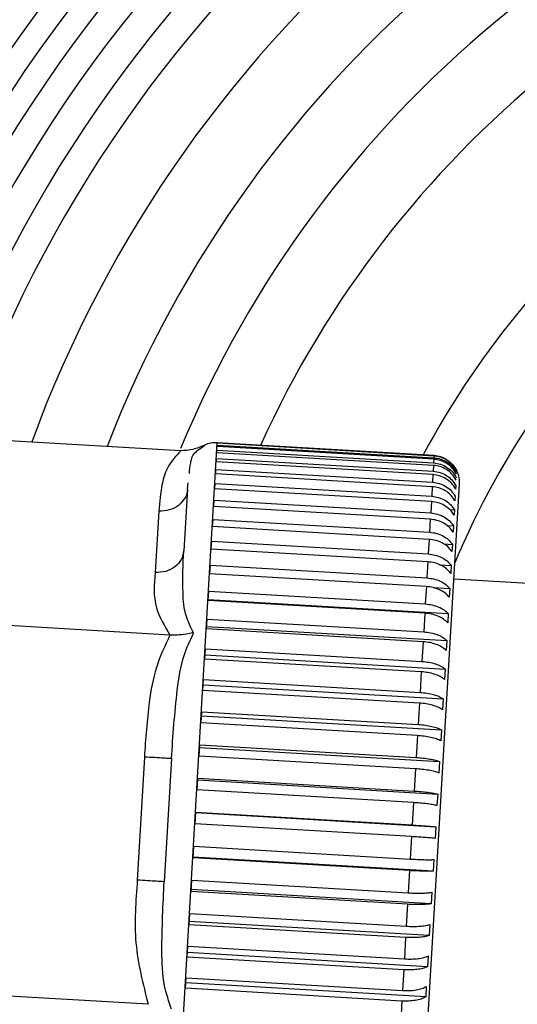
# Model space of a CAD drawing. Units: millimetres. Extents: x 4329 to 65973, y 95361 to 201456.
# Drawn here: x 14437 to 14455, y 127076 to 127112 of the extents above; entities that cross this region are included whole.
import ezdxf

# ---------------------------------------------------------------- set-up
doc = ezdxf.new("R2010")
doc.units = ezdxf.units.MM
doc.layers.add('SVILUPPO', color=7, linetype='Continuous')

msp = doc.modelspace()

# ---------------------------------------------------------------- linework, layer by layer
at = {"layer": 'SVILUPPO', "color": 251, "ltscale": 5, "true_color": 0x636466}
for p, q in [((14442.776, 127096.16), (14433.415, 127096.712)), ((14442.471, 127068.505), (14444.118, 127096.456)), ((14452.104, 127095.986), (14444.118, 127096.456)), ((14444.128, 127096.453), (14452.104, 127095.983)), ((14444.128, 127096.439), (14444.128, 127096.453)), ((14452.103, 127095.969), (14444.128, 127096.439)), ((14443.482, 127096.239), (14443.657, 127096.373)), ((14444.107, 127096.092), (14444.112, 127096.182)), ((14452.083, 127095.622), (14444.107, 127096.092)), ((14444.112, 127096.182), (14452.088, 127095.712)), ((14444.121, 127096.321), (14444.124, 127096.374)), ((14452.097, 127095.851), (14444.121, 127096.321)), ((14444.124, 127096.374), (14452.1, 127095.904)), ((14444.087, 127095.753), (14444.095, 127095.88)), ((14452.063, 127095.283), (14444.087, 127095.753)), ((14444.095, 127095.88), (14452.071, 127095.41)), ((14452.097, 127095.851), (14452.088, 127095.712)), ((14452.103, 127095.969), (14452.1, 127095.904)), ((14452.104, 127095.986), (14452.104, 127095.983)), ((14444.061, 127095.307), (14444.07, 127095.471)), ((14444.07, 127095.471), (14452.046, 127095.001)), ((14452.083, 127095.622), (14452.071, 127095.41)), ((14443.016, 127094.744), (14443.046, 127094.982)), ((14452.037, 127094.837), (14444.061, 127095.307)), ((14452.063, 127095.283), (14452.046, 127095.001)), ((14443.016, 127094.744), (14442.882, 127092.482)), ((14444.028, 127094.758), (14444.04, 127094.957)), ((14452.004, 127094.288), (14444.028, 127094.758)), ((14444.04, 127094.957), (14452.016, 127094.486)), ((14451.514, 127068.974), (14453.044, 127094.928)), ((14452.037, 127094.837), (14452.016, 127094.486)), ((14452.907, 127094.88), (14452.899, 127094.752)), ((14443.99, 127094.111), (14444.004, 127094.342)), ((14444.004, 127094.342), (14451.98, 127093.872)), ((14452.004, 127094.288), (14451.98, 127093.872)), ((14452.884, 127094.485), (14452.874, 127094.321)), ((14441.966, 127093.938), (14441.833, 127091.675)), ((14451.966, 127093.64), (14443.99, 127094.111)), ((14452.679, 127093.999), (14452.854, 127093.989)), ((14452.854, 127093.989), (14452.843, 127093.79)), ((14443.947, 127093.369), (14443.962, 127093.632)), ((14443.962, 127093.632), (14451.938, 127093.161)), ((14451.966, 127093.64), (14451.938, 127093.161)), ((14451.923, 127092.899), (14443.947, 127093.369)), ((14452.576, 127093.41), (14452.819, 127093.396)), ((14452.819, 127093.396), (14452.806, 127093.164)), ((14443.898, 127092.54), (14443.915, 127092.832)), ((14443.915, 127092.832), (14451.891, 127092.361)), ((14451.923, 127092.899), (14451.891, 127092.361)), ((14451.874, 127092.07), (14443.898, 127092.54)), ((14452.461, 127092.729), (14452.779, 127092.711)), ((14452.779, 127092.711), (14452.763, 127092.448)), ((14443.844, 127091.63), (14443.863, 127091.948)), ((14443.863, 127091.948), (14451.839, 127091.478)), ((14451.874, 127092.07), (14451.839, 127091.478)), ((14452.307, 127091.964), (14452.733, 127091.939)), ((14452.733, 127091.939), (14452.716, 127091.647)), ((14451.82, 127091.16), (14443.844, 127091.63)), ((14463.954, 127090.779), (14452.838, 127091.435)), ((14443.786, 127090.646), (14443.806, 127090.989)), ((14443.806, 127090.989), (14451.782, 127090.518)), ((14451.82, 127091.16), (14451.782, 127090.518)), ((14452.067, 127091.123), (14452.683, 127091.087)), ((14452.683, 127091.087), (14452.664, 127090.769)), ((14451.762, 127090.176), (14443.786, 127090.646)), ((14443.788, 127090.683), (14452.629, 127090.162)), ((14442.376, 127089.373), (14433.015, 127089.925)), ((14443.724, 127089.597), (14443.746, 127089.961)), ((14443.746, 127089.961), (14451.722, 127089.49)), ((14451.762, 127090.176), (14451.722, 127089.49)), ((14452.629, 127090.162), (14452.608, 127089.819)), ((14451.7, 127089.126), (14443.724, 127089.597)), ((14443.73, 127089.691), (14452.57, 127089.17)), ((14452.57, 127089.17), (14452.549, 127088.806)), ((14443.659, 127088.49), (14443.682, 127088.872)), ((14443.682, 127088.872), (14451.657, 127088.402)), ((14451.7, 127089.126), (14451.657, 127088.402)), ((14451.635, 127088.02), (14443.659, 127088.49)), ((14443.668, 127088.642), (14452.508, 127088.121)), ((14452.508, 127088.121), (14452.486, 127087.738)), ((14443.591, 127087.335), (14443.614, 127087.732)), ((14443.614, 127087.732), (14451.59, 127087.262)), ((14451.635, 127088.02), (14451.59, 127087.262)), ((14443.603, 127087.543), (14452.444, 127087.021)), ((14451.567, 127086.864), (14443.591, 127087.335)), ((14452.444, 127087.021), (14452.42, 127086.623)), ((14451.567, 127086.864), (14451.521, 127086.08)), ((14443.52, 127086.14), (14443.545, 127086.55)), ((14443.536, 127086.403), (14452.376, 127085.881)), ((14443.545, 127086.55), (14451.521, 127086.08)), ((14451.496, 127085.67), (14443.52, 127086.14)), ((14451.496, 127085.67), (14451.449, 127084.865)), ((14452.376, 127085.881), (14452.352, 127085.471)), ((14443.448, 127084.916), (14443.473, 127085.335)), ((14443.467, 127085.231), (14452.307, 127084.71)), ((14443.473, 127085.335), (14451.449, 127084.865)), ((14441.432, 127084.88), (14441.165, 127080.345)), ((14442.431, 127084.822), (14442.163, 127080.287)), ((14451.424, 127084.446), (14443.448, 127084.916)), ((14452.307, 127084.71), (14452.283, 127084.291)), ((14443.375, 127083.673), (14443.4, 127084.098)), ((14443.4, 127084.098), (14451.376, 127083.627)), ((14451.424, 127084.446), (14451.376, 127083.627)), ((14443.397, 127084.037), (14452.237, 127083.516)), ((14451.351, 127083.203), (14443.375, 127083.673)), ((14452.237, 127083.516), (14452.212, 127083.092)), ((14451.351, 127083.203), (14451.302, 127082.377)), ((14443.301, 127082.42), (14443.326, 127082.847)), ((14443.325, 127082.831), (14452.166, 127082.31)), ((14443.326, 127082.847), (14451.302, 127082.377)), ((14451.277, 127081.95), (14443.301, 127082.42)), ((14452.166, 127082.31), (14452.141, 127081.883)), ((14451.277, 127081.95), (14451.228, 127081.123)), ((14443.227, 127081.168), (14443.252, 127081.593)), ((14443.252, 127081.593), (14451.228, 127081.123)), ((14452.069, 127080.676), (14443.229, 127081.197)), ((14451.203, 127080.697), (14443.227, 127081.168)), ((14452.095, 127081.101), (14452.069, 127080.676)), ((14451.203, 127080.697), (14451.155, 127079.876)), ((14443.154, 127079.926), (14443.179, 127080.346)), ((14443.179, 127080.346), (14451.155, 127079.876)), ((14451.13, 127079.455), (14443.154, 127079.926)), ((14451.999, 127079.478), (14443.158, 127079.999)), ((14452.024, 127079.899), (14451.999, 127079.478)), ((14451.13, 127079.455), (14451.082, 127078.647)), ((14443.082, 127078.704), (14443.106, 127079.117)), ((14443.106, 127079.117), (14451.082, 127078.647)), ((14451.058, 127078.234), (14443.082, 127078.704)), ((14451.929, 127078.301), (14443.089, 127078.822)), ((14451.954, 127078.713), (14451.929, 127078.301)), ((14451.058, 127078.234), (14451.011, 127077.444)), ((14443.012, 127077.513), (14443.036, 127077.914)), ((14451.862, 127077.153), (14443.021, 127077.674)), ((14443.036, 127077.914), (14451.011, 127077.444)), ((14450.988, 127077.043), (14443.012, 127077.513)), ((14451.885, 127077.554), (14451.862, 127077.153)), ((14450.988, 127077.043), (14450.943, 127076.279)), ((14442.944, 127076.362), (14442.967, 127076.749)), ((14451.796, 127076.044), (14442.956, 127076.565)), ((14442.967, 127076.749), (14450.943, 127076.279)), ((14441.574, 127075.772), (14432.213, 127076.323)), ((14450.92, 127075.892), (14442.944, 127076.362)), ((14451.819, 127076.43), (14451.796, 127076.044)), ((14450.92, 127075.892), (14450.877, 127075.159))]:
    msp.add_line(p, q, dxfattribs=at)
at = {"layer": 'SVILUPPO', "color": 251, "ltscale": 5, "true_color": 0x636466, "flags": 128}
msp.add_lwpolyline([(14452.352, 127095.939), (14452.298, 127095.955), (14452.104, 127095.986)], dxfattribs=at)
at = {"layer": 'SVILUPPO', "color": 251, "ltscale": 25, "true_color": 0x636466}
for centre, radius, start, end in [((14480.264, 127080.71), 58.502, 96.85104, 167.18969), ((14480.264, 127080.71), 58.391, 96.87132, 167.17166), ((14480.264, 127080.71), 58.281, 96.89168, 167.15355), ((14480.264, 127080.71), 58.059, 96.93263, 167.11713), ((14480.264, 127080.71), 57.728, 96.99466, 167.06197), ((14480.264, 127080.71), 57.285, 97.0785, 166.9874), ((14480.264, 127080.71), 56.622, 97.2068, 166.8734), ((14480.264, 127080.71), 56.401, 97.2502, 166.8347), ((14480.264, 127080.71), 56.29, 97.2721, 166.8153), ((14480.264, 127080.71), 55.958, 97.3381, 166.7566), ((14480.264, 127080.71), 55.626, 97.405, 166.6971), ((14480.264, 127080.71), 55.184, 97.4955, 166.6167), ((14480.264, 127080.71), 54.631, 97.6106, 166.5143), ((14480.264, 127080.71), 53.968, 97.752, 166.3887), ((14480.264, 127080.71), 53.194, 97.9215, 166.238), ((14480.264, 127080.71), 52.309, 98.1215, 166.0603), ((14480.264, 127080.71), 51.424, 98.3285, 165.8764), ((14480.264, 127080.71), 50.429, 98.5803, 161.8346), ((14480.264, 127080.71), 49.323, 98.8609, 161.0826), ((14480.264, 127080.71), 48.217, 99.1547, 160.7168), ((14480.264, 127080.71), 45.784, 99.8524, 159.847), ((14480.264, 127080.71), 43.13, 100.8434, 158.7808), ((14480.264, 127080.71), 40.586, 101.802, 157.5027), ((14480.264, 127080.71), 37.932, 102.7592, 155.6294), ((14480.264, 127080.71), 32.403, 105.1838, 151.8255), ((14480.264, 127080.71), 29.638, 107.0261, 157.5455), ((14444.059, 127095.458), 1, 86.6264, 114.1905), ((14452.046, 127094.987), 1, 356.6264, 32.8404)]:
    msp.add_arc(centre, radius, start, end, dxfattribs=at)
at = {"layer": 'SVILUPPO', "color": 251, "ltscale": 5, "true_color": 0x636466}
for points, knots in [([(14442.773, 127096.161), (14442.601, 127095.97), (14442.257, 127095.586), (14442.039, 127094.827), (14441.994, 127094.275), (14441.966, 127093.938)], [0, 0, 0, 0, 0.280339, 0.560544, 1, 1, 1, 1]), ([(14443.657, 127096.373), (14443.515, 127096.311), (14443.234, 127096.188), (14442.927, 127096.169), (14442.776, 127096.16)], [0, 0, 0, 0, 0.5053, 1, 1, 1, 1]), ([(14443.09, 127095.329), (14443.105, 127095.461), (14443.137, 127095.764), (14443.218, 127096.05), (14443.431, 127096.202), (14443.482, 127096.239)], [0, 0, 0, 0, 0.368744, 0.84788, 1, 1, 1, 1]), ([(14452.088, 127095.712), (14452.175, 127095.7), (14452.349, 127095.677), (14452.585, 127095.56), (14452.789, 127095.392), (14452.879, 127095.245), (14452.924, 127095.171)], [0, 0, 0, 0, 0.25, 0.5, 0.75, 1, 1, 1, 1]), ([(14452.932, 127095.303), (14452.884, 127095.381), (14452.791, 127095.535), (14452.582, 127095.704), (14452.347, 127095.818), (14452.179, 127095.84), (14452.097, 127095.851)], [0, 0, 0, 0, 0.261847, 0.51579, 0.761837, 1, 1, 1, 1]), ([(14452.1, 127095.904), (14452.186, 127095.892), (14452.36, 127095.868), (14452.596, 127095.749), (14452.8, 127095.58), (14452.89, 127095.431), (14452.935, 127095.356)], [0, 0, 0, 0, 0.25, 0.5, 0.75, 1, 1, 1, 1]), ([(14452.939, 127095.418), (14452.891, 127095.497), (14452.798, 127095.652), (14452.588, 127095.821), (14452.354, 127095.936), (14452.186, 127095.958), (14452.103, 127095.969)], [0, 0, 0, 0, 0.261847, 0.51579, 0.761837, 1, 1, 1, 1]), ([(14452.104, 127095.983), (14452.191, 127095.971), (14452.365, 127095.948), (14452.601, 127095.828), (14452.804, 127095.658), (14452.894, 127095.508), (14452.939, 127095.433)], [0, 0, 0, 0, 0.25, 0.5, 0.75, 1, 1, 1, 1]), ([(14452.071, 127095.41), (14452.157, 127095.399), (14452.331, 127095.376), (14452.568, 127095.26), (14452.771, 127095.097), (14452.862, 127094.952), (14452.907, 127094.88)], [0, 0, 0, 0, 0.25, 0.5, 0.75, 1, 1, 1, 1]), ([(14452.919, 127095.081), (14452.871, 127095.158), (14452.777, 127095.31), (14452.568, 127095.477), (14452.334, 127095.589), (14452.166, 127095.611), (14452.083, 127095.622)], [0, 0, 0, 0, 0.261847, 0.51579, 0.761837, 1, 1, 1, 1]), ([(14452.046, 127095.001), (14452.133, 127094.989), (14452.307, 127094.967), (14452.544, 127094.854), (14452.748, 127094.695), (14452.838, 127094.555), (14452.884, 127094.485)], [0, 0, 0, 0, 0.25, 0.5, 0.75, 1, 1, 1, 1]), ([(14452.899, 127094.752), (14452.852, 127094.828), (14452.758, 127094.977), (14452.548, 127095.14), (14452.314, 127095.251), (14452.146, 127095.272), (14452.063, 127095.283)], [0, 0, 0, 0, 0.261847, 0.51579, 0.761837, 1, 1, 1, 1]), ([(14443.016, 127094.744), (14443.007, 127094.626), (14442.998, 127094.507), (14442.92, 127094.418), (14442.92, 127094.418)], [0, 0, 0, 0, 0.9992429, 1, 1, 1, 1]), ([(14452.874, 127094.321), (14452.826, 127094.395), (14452.732, 127094.539), (14452.522, 127094.698), (14452.288, 127094.805), (14452.119, 127094.827), (14452.037, 127094.837)], [0, 0, 0, 0, 0.261847, 0.51579, 0.761837, 1, 1, 1, 1]), ([(14442.92, 127094.418), (14442.85, 127094.322), (14442.711, 127094.132), (14442.359, 127093.955), (14442.097, 127093.944), (14441.966, 127093.938)], [0, 0, 0, 0, 0.333165, 0.666582, 1, 1, 1, 1]), ([(14452.843, 127093.79), (14452.795, 127093.861), (14452.7, 127094), (14452.49, 127094.153), (14452.255, 127094.257), (14452.087, 127094.278), (14452.004, 127094.288)], [0, 0, 0, 0, 0.261847, 0.51579, 0.761837, 1, 1, 1, 1]), ([(14452.016, 127094.486), (14452.103, 127094.475), (14452.277, 127094.453), (14452.514, 127094.344), (14452.718, 127094.191), (14452.809, 127094.056), (14452.854, 127093.989)], [0, 0, 0, 0, 0.25, 0.5, 0.75, 1, 1, 1, 1]), ([(14452.806, 127093.164), (14452.758, 127093.232), (14452.663, 127093.364), (14452.452, 127093.511), (14452.217, 127093.61), (14452.049, 127093.63), (14451.966, 127093.64)], [0, 0, 0, 0, 0.261847, 0.51579, 0.761837, 1, 1, 1, 1]), ([(14451.98, 127093.872), (14452.067, 127093.861), (14452.24, 127093.839), (14452.478, 127093.735), (14452.682, 127093.589), (14452.774, 127093.46), (14452.819, 127093.396)], [0, 0, 0, 0, 0.25, 0.5, 0.75, 1, 1, 1, 1]), ([(14451.938, 127093.161), (14452.025, 127093.151), (14452.199, 127093.13), (14452.436, 127093.031), (14452.641, 127092.893), (14452.733, 127092.771), (14452.779, 127092.711)], [0, 0, 0, 0, 0.25, 0.5, 0.75, 1, 1, 1, 1]), ([(14452.763, 127092.448), (14452.715, 127092.512), (14452.62, 127092.637), (14452.409, 127092.775), (14452.173, 127092.87), (14452.005, 127092.889), (14451.923, 127092.899)], [0, 0, 0, 0, 0.261847, 0.51579, 0.761837, 1, 1, 1, 1]), ([(14443.249, 127089.455), (14443.147, 127089.656), (14442.901, 127090.144), (14442.828, 127091.212), (14442.861, 127091.977), (14442.882, 127092.482)], [0, 0, 0, 0, 0.192482, 0.467866, 1, 1, 1, 1]), ([(14451.891, 127092.361), (14451.978, 127092.351), (14452.151, 127092.331), (14452.389, 127092.238), (14452.595, 127092.109), (14452.687, 127091.996), (14452.733, 127091.939)], [0, 0, 0, 0, 0.25, 0.5, 0.75, 1, 1, 1, 1]), ([(14452.716, 127091.647), (14452.668, 127091.707), (14452.572, 127091.823), (14452.36, 127091.953), (14452.125, 127092.042), (14451.956, 127092.061), (14451.874, 127092.07)], [0, 0, 0, 0, 0.261847, 0.51579, 0.761837, 1, 1, 1, 1]), ([(14441.833, 127091.675), (14441.794, 127091.242), (14441.724, 127090.469), (14442.177, 127089.708), (14442.376, 127089.374)], [0, 0, 0, 0, 0.560272, 1, 1, 1, 1]), ([(14451.839, 127091.478), (14451.926, 127091.468), (14452.099, 127091.449), (14452.338, 127091.363), (14452.544, 127091.243), (14452.637, 127091.139), (14452.683, 127091.087)], [0, 0, 0, 0, 0.25, 0.5, 0.75, 1, 1, 1, 1]), ([(14452.664, 127090.769), (14452.616, 127090.823), (14452.519, 127090.93), (14452.307, 127091.05), (14452.071, 127091.133), (14451.903, 127091.151), (14451.82, 127091.16)], [0, 0, 0, 0, 0.261847, 0.51579, 0.761837, 1, 1, 1, 1]), ([(14451.782, 127090.518), (14451.869, 127090.509), (14452.043, 127090.491), (14452.282, 127090.412), (14452.489, 127090.303), (14452.582, 127090.209), (14452.629, 127090.162)], [0, 0, 0, 0, 0.25, 0.5, 0.75, 1, 1, 1, 1]), ([(14452.608, 127089.819), (14452.559, 127089.868), (14452.462, 127089.965), (14452.25, 127090.074), (14452.013, 127090.15), (14451.845, 127090.167), (14451.762, 127090.176)], [0, 0, 0, 0, 0.261847, 0.51579, 0.761837, 1, 1, 1, 1]), ([(14442.376, 127089.373), (14442.191, 127088.981), (14441.822, 127088.195), (14441.555, 127086.663), (14441.479, 127085.556), (14441.432, 127084.88)], [0, 0, 0, 0, 0.280018, 0.560289, 1, 1, 1, 1]), ([(14443.249, 127089.455), (14443.125, 127089.432), (14442.931, 127089.395), (14442.68, 127089.373), (14442.537, 127089.369), (14442.458, 127089.37), (14442.417, 127089.371), (14442.395, 127089.372), (14442.384, 127089.373), (14442.378, 127089.373), (14442.377, 127089.373), (14442.376, 127089.373), (14442.376, 127089.373), (14442.376, 127089.373), (14442.376, 127089.373)], [0, 0, 0, 0, 0.4473999, 0.7018316, 0.8466135, 0.9225045, 0.96122, 0.9807614, 0.9951453, 0.9987665, 0.9996813, 0.9999147, 0.9999756, 1, 1, 1, 1]), ([(14442.431, 127084.822), (14442.489, 127085.666), (14442.577, 127086.945), (14442.805, 127088.515), (14443.119, 127089.181), (14443.249, 127089.455)], [0, 0, 0, 0, 0.5321356, 0.8075249, 1, 1, 1, 1]), ([(14451.722, 127089.49), (14451.809, 127089.482), (14451.982, 127089.464), (14452.222, 127089.393), (14452.429, 127089.295), (14452.523, 127089.212), (14452.57, 127089.17)], [0, 0, 0, 0, 0.25, 0.5, 0.75, 1, 1, 1, 1]), ([(14452.549, 127088.806), (14452.499, 127088.85), (14452.402, 127088.936), (14452.188, 127089.034), (14451.951, 127089.102), (14451.783, 127089.118), (14451.7, 127089.126)], [0, 0, 0, 0, 0.261847, 0.51579, 0.761837, 1, 1, 1, 1]), ([(14451.657, 127088.402), (14451.744, 127088.394), (14451.918, 127088.377), (14452.158, 127088.314), (14452.366, 127088.229), (14452.461, 127088.157), (14452.508, 127088.121)], [0, 0, 0, 0, 0.25, 0.5, 0.75, 1, 1, 1, 1]), ([(14452.486, 127087.738), (14452.436, 127087.776), (14452.338, 127087.851), (14452.124, 127087.936), (14451.886, 127087.996), (14451.718, 127088.012), (14451.635, 127088.02)], [0, 0, 0, 0, 0.261847, 0.51579, 0.761837, 1, 1, 1, 1]), ([(14451.59, 127087.262), (14451.677, 127087.254), (14451.851, 127087.239), (14452.092, 127087.184), (14452.301, 127087.112), (14452.396, 127087.052), (14452.444, 127087.021)], [0, 0, 0, 0, 0.25, 0.5, 0.75, 1, 1, 1, 1]), ([(14452.42, 127086.623), (14452.37, 127086.655), (14452.271, 127086.718), (14452.056, 127086.79), (14451.818, 127086.843), (14451.65, 127086.857), (14451.567, 127086.864)], [0, 0, 0, 0, 0.261847, 0.51579, 0.761837, 1, 1, 1, 1]), ([(14451.521, 127086.08), (14451.608, 127086.073), (14451.782, 127086.058), (14452.022, 127086.013), (14452.232, 127085.954), (14452.328, 127085.906), (14452.376, 127085.881)], [0, 0, 0, 0, 0.25, 0.5, 0.75, 1, 1, 1, 1]), ([(14452.352, 127085.471), (14452.302, 127085.497), (14452.202, 127085.547), (14451.986, 127085.606), (14451.748, 127085.65), (14451.579, 127085.663), (14451.496, 127085.67)], [0, 0, 0, 0, 0.261847, 0.51579, 0.761837, 1, 1, 1, 1]), ([(14451.449, 127084.865), (14451.536, 127084.859), (14451.71, 127084.845), (14451.952, 127084.809), (14452.162, 127084.764), (14452.259, 127084.728), (14452.307, 127084.71)], [0, 0, 0, 0, 0.25, 0.5, 0.75, 1, 1, 1, 1]), ([(14452.283, 127084.291), (14452.232, 127084.31), (14452.131, 127084.347), (14451.915, 127084.392), (14451.676, 127084.428), (14451.507, 127084.44), (14451.424, 127084.446)], [0, 0, 0, 0, 0.261847, 0.51579, 0.761837, 1, 1, 1, 1]), ([(14451.376, 127083.627), (14451.463, 127083.621), (14451.637, 127083.609), (14451.879, 127083.582), (14452.091, 127083.551), (14452.188, 127083.528), (14452.237, 127083.516)], [0, 0, 0, 0, 0.25, 0.5, 0.75, 1, 1, 1, 1]), ([(14452.212, 127083.092), (14452.161, 127083.104), (14452.059, 127083.128), (14451.842, 127083.16), (14451.603, 127083.186), (14451.434, 127083.197), (14451.351, 127083.203)], [0, 0, 0, 0, 0.261847, 0.51579, 0.761837, 1, 1, 1, 1]), ([(14451.302, 127082.377), (14451.389, 127082.371), (14451.564, 127082.36), (14451.806, 127082.342), (14452.018, 127082.325), (14452.117, 127082.315), (14452.166, 127082.31)], [0, 0, 0, 0, 0.25, 0.5, 0.75, 1, 1, 1, 1]), ([(14452.141, 127081.883), (14452.089, 127081.889), (14451.987, 127081.899), (14451.769, 127081.917), (14451.529, 127081.934), (14451.36, 127081.945), (14451.277, 127081.95)], [0, 0, 0, 0, 0.261847, 0.51579, 0.761837, 1, 1, 1, 1]), ([(14451.228, 127081.123), (14451.315, 127081.118), (14451.49, 127081.108), (14451.733, 127081.1), (14451.946, 127081.097), (14452.045, 127081.1), (14452.095, 127081.101)], [0, 0, 0, 0, 0.25, 0.5, 0.75, 1, 1, 1, 1]), ([(14452.069, 127080.676), (14452.017, 127080.674), (14451.915, 127080.672), (14451.696, 127080.675), (14451.455, 127080.684), (14451.286, 127080.693), (14451.203, 127080.697)], [0, 0, 0, 0, 0.261847, 0.51579, 0.761837, 1, 1, 1, 1]), ([(14441.173, 127080.344), (14441.114, 127079.57), (14440.998, 127078.024), (14441.382, 127076.521), (14441.574, 127075.772)], [0, 0, 0, 0, 0.500841, 1, 1, 1, 1]), ([(14442.432, 127075.589), (14442.335, 127075.876), (14442.101, 127076.573), (14442.058, 127078.16), (14442.122, 127079.442), (14442.163, 127080.287)], [0, 0, 0, 0, 0.192331, 0.467052, 1, 1, 1, 1]), ([(14451.155, 127079.876), (14451.242, 127079.872), (14451.416, 127079.863), (14451.66, 127079.864), (14451.874, 127079.875), (14451.974, 127079.891), (14452.024, 127079.899)], [0, 0, 0, 0, 0.25, 0.5, 0.75, 1, 1, 1, 1]), ([(14451.999, 127079.478), (14451.946, 127079.47), (14451.843, 127079.454), (14451.623, 127079.444), (14451.382, 127079.443), (14451.213, 127079.451), (14451.13, 127079.455)], [0, 0, 0, 0, 0.261847, 0.51579, 0.761837, 1, 1, 1, 1]), ([(14451.082, 127078.647), (14451.17, 127078.643), (14451.344, 127078.635), (14451.588, 127078.646), (14451.803, 127078.671), (14451.904, 127078.699), (14451.954, 127078.713)], [0, 0, 0, 0, 0.25, 0.5, 0.75, 1, 1, 1, 1]), ([(14451.929, 127078.301), (14451.877, 127078.286), (14451.772, 127078.257), (14451.552, 127078.233), (14451.31, 127078.223), (14451.141, 127078.231), (14451.058, 127078.234)], [0, 0, 0, 0, 0.261847, 0.51579, 0.761837, 1, 1, 1, 1]), ([(14451.011, 127077.444), (14451.099, 127077.441), (14451.273, 127077.435), (14451.518, 127077.454), (14451.733, 127077.492), (14451.835, 127077.533), (14451.885, 127077.554)], [0, 0, 0, 0, 0.25, 0.5, 0.75, 1, 1, 1, 1]), ([(14451.862, 127077.153), (14451.808, 127077.132), (14451.703, 127077.09), (14451.482, 127077.052), (14451.24, 127077.034), (14451.071, 127077.04), (14450.988, 127077.043)], [0, 0, 0, 0, 0.261847, 0.51579, 0.761837, 1, 1, 1, 1]), ([(14450.943, 127076.279), (14451.03, 127076.276), (14451.205, 127076.271), (14451.45, 127076.299), (14451.666, 127076.35), (14451.768, 127076.403), (14451.819, 127076.43)], [0, 0, 0, 0, 0.25, 0.5, 0.75, 1, 1, 1, 1]), ([(14451.796, 127076.044), (14451.743, 127076.016), (14451.637, 127075.962), (14451.415, 127075.911), (14451.172, 127075.885), (14451.003, 127075.89), (14450.92, 127075.892)], [0, 0, 0, 0, 0.261847, 0.51579, 0.761837, 1, 1, 1, 1])]:
    msp.add_open_spline(points, degree=3, knots=knots, dxfattribs=at)
for points in [[(14442.882, 127092.482), (14442.861, 127092.369), (14442.817, 127092.144), (14442.569, 127091.872), (14442.228, 127091.691), (14441.965, 127091.681), (14441.833, 127091.675)], [(14442.431, 127084.822), (14442.416, 127084.823), (14442.386, 127084.825), (14442.155, 127084.838), (14441.825, 127084.857), (14441.563, 127084.872), (14441.432, 127084.88)], [(14442.163, 127080.287), (14442.148, 127080.288), (14442.119, 127080.289), (14441.888, 127080.302), (14441.56, 127080.322), (14441.298, 127080.337), (14441.168, 127080.345)]]:
    msp.add_open_spline(points, degree=3, dxfattribs=at)

doc.saveas('drawing.dxf')
